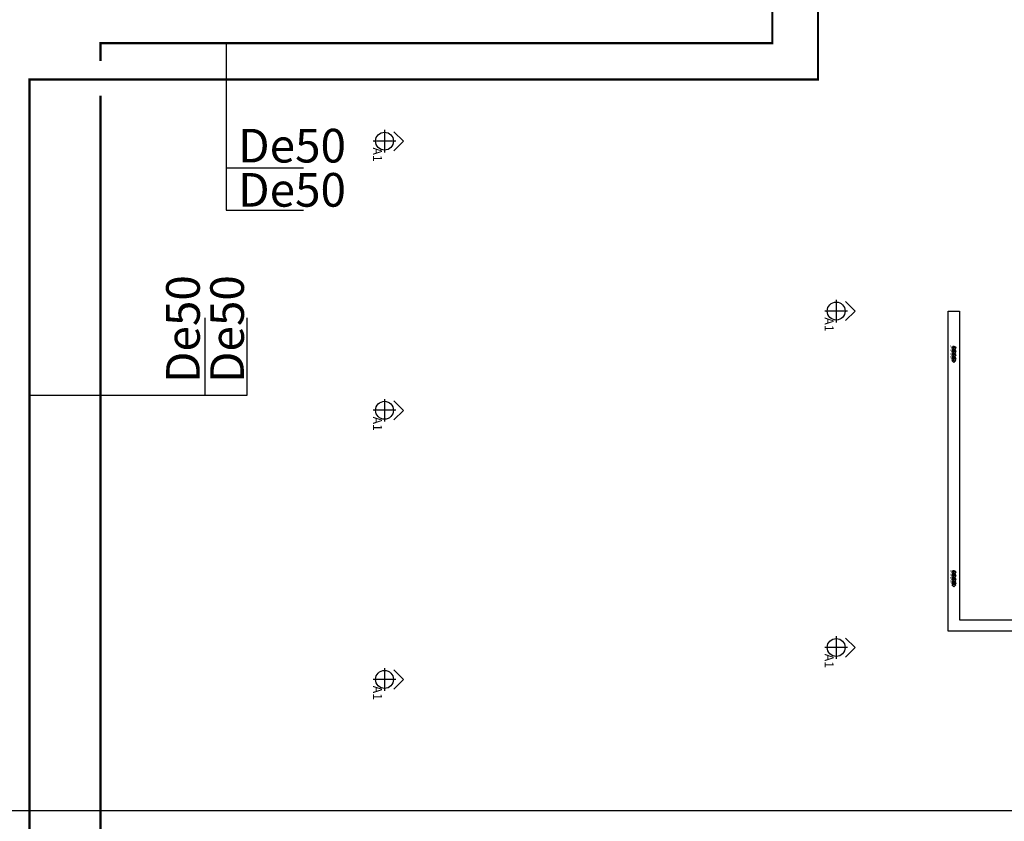
# Model space of a CAD drawing. Units: millimetres. Extents: x 1249054 to 1413187, y 404098 to 599096.
# Drawn here: x 1395358 to 1399750, y 492917 to 496491 of the extents above; entities that cross this region are included whole.
import ezdxf

# ---------------------------------------------------------------- set-up
doc = ezdxf.new("R2010")
doc.units = ezdxf.units.MM
doc.header["$MEASUREMENT"] = 0
for name, color, linetype in [('12A吊顶', 70, 'Continuous'), ('12A吊顶灯具', 1, 'Continuous'), ('12A吊顶灯具说明', 71, 'Continuous')]:
    doc.layers.add(name, color=color, linetype=linetype)
doc.styles.add('宋体', font='txt', dxfattribs={"width": 0.6})

# ---------------------------------------------------------------- blocks, each defined once
blk = doc.blocks.new('A$C01BC2817')
at = {"layer": '12A吊顶灯具', "color": 60}
for q in [(0.4, 4.59), (4.65, 4.59)]:
    blk.add_line((2.53, 6.71), q, dxfattribs=at)
at = {"layer": '12A吊顶灯具', "color": 2}
for p, q in [((2.51, 5.03), (2.51, 0)), ((0, 2.51), (5.03, 2.51))]:
    blk.add_line(p, q, dxfattribs=at)
blk.add_circle((2.51, 2.51), 2, dxfattribs=at)
at = {"layer": '12A吊顶灯具说明'}
blk.add_attdef('C8', (4.62, 0.28), '', height=2, dxfattribs=at)
blk = doc.blocks.new('吊顶')
at = {"layer": '12A吊顶', "ltscale": 0.1}
blk.add_line((1421431.1, 553668.1), (1436511.1, 553668.1), dxfattribs=at)
blk.add_lwpolyline([(1435291.1, 554468.1), (1430976.1, 554468.1), (1430976.1, 555895.6), (1431026.1, 555895.6), (1431026.1, 554518.1), (1435291.1, 554518.1), (1435291.1, 554468.1)], dxfattribs=at)
at = {"layer": '12A吊顶灯具', "color": 2}
ref = blk.add_blockref('A$C01BC2817', (1428410.9, 556703.4), dxfattribs=dict(at, xscale=19.9999999999944, yscale=19.9999999999944, zscale=19.9999999999944, rotation=269.9041931716241))
ref.add_attrib('C8', 'A1', (1428409.6, 556624.8), dxfattribs={"layer": '12A吊顶灯具说明', "height": 40, "rotation": 269.9042})
ref = blk.add_blockref('A$C01BC2817', (1430425.9, 555945.9), dxfattribs=dict(at, xscale=19.9999999999944, yscale=19.9999999999944, zscale=19.9999999999944, rotation=269.9041931716241))
ref.add_attrib('C8', 'A1', (1430424.6, 555867.3), dxfattribs={"layer": '12A吊顶灯具说明', "height": 40, "rotation": 269.9042})
ref = blk.add_blockref('A$C01BC2817', (1431011.2, 555740.9), dxfattribs=dict(at, xscale=3.999999999998877, yscale=3.999999999998877, zscale=3.999999999998877, rotation=179.9041931725727))
ref.add_attrib('C8', 'A1', (1430995.5, 555741.1), dxfattribs={"layer": '12A吊顶灯具说明', "height": 8, "rotation": 179.9042})
ref = blk.add_blockref('A$C01BC2817', (1431011.1, 555692.9), dxfattribs=dict(at, xscale=3.999999999998877, yscale=3.999999999998877, zscale=3.999999999998877, rotation=179.9041931725727))
ref.add_attrib('C8', 'A1', (1430995.4, 555693.1), dxfattribs={"layer": '12A吊顶灯具说明', "height": 8, "rotation": 179.9042})
ref = blk.add_blockref('A$C01BC2817', (1431011.2, 555724.9), dxfattribs=dict(at, xscale=3.999999999998877, yscale=3.999999999998877, zscale=3.999999999998877, rotation=179.9041931725727))
ref.add_attrib('C8', 'A1', (1430995.5, 555725.1), dxfattribs={"layer": '12A吊顶灯具说明', "height": 8, "rotation": 179.9042})
ref = blk.add_blockref('A$C01BC2817', (1431011.2, 555708.9), dxfattribs=dict(at, xscale=3.999999999998877, yscale=3.999999999998877, zscale=3.999999999998877, rotation=179.9041931725727))
ref.add_attrib('C8', 'A1', (1430995.4, 555709.1), dxfattribs={"layer": '12A吊顶灯具说明', "height": 8, "rotation": 179.9042})
ref = blk.add_blockref('A$C01BC2817', (1428410.9, 555503.4), dxfattribs=dict(at, xscale=19.99999999999439, yscale=19.99999999999439, zscale=19.99999999999439, rotation=269.9041931716241))
ref.add_attrib('C8', 'A1', (1428409.6, 555424.8), dxfattribs={"layer": '12A吊顶灯具说明', "height": 40, "rotation": 269.9042})
ref = blk.add_blockref('A$C01BC2817', (1431011.2, 554740.9), dxfattribs=dict(at, xscale=3.999999999998877, yscale=3.999999999998877, zscale=3.999999999998877, rotation=179.9041931725727))
ref.add_attrib('C8', 'A1', (1430995.5, 554741.1), dxfattribs={"layer": '12A吊顶灯具说明', "height": 8, "rotation": 179.9042})
ref = blk.add_blockref('A$C01BC2817', (1431011.2, 554724.9), dxfattribs=dict(at, xscale=3.999999999998877, yscale=3.999999999998877, zscale=3.999999999998877, rotation=179.9041931725727))
ref.add_attrib('C8', 'A1', (1430995.5, 554725.1), dxfattribs={"layer": '12A吊顶灯具说明', "height": 8, "rotation": 179.9042})
ref = blk.add_blockref('A$C01BC2817', (1431011.1, 554692.9), dxfattribs=dict(at, xscale=3.999999999998877, yscale=3.999999999998877, zscale=3.999999999998877, rotation=179.9041931725727))
ref.add_attrib('C8', 'A1', (1430995.4, 554693.1), dxfattribs={"layer": '12A吊顶灯具说明', "height": 8, "rotation": 179.9042})
ref = blk.add_blockref('A$C01BC2817', (1431011.2, 554708.9), dxfattribs=dict(at, xscale=3.999999999998877, yscale=3.999999999998877, zscale=3.999999999998877, rotation=179.9041931725727))
ref.add_attrib('C8', 'A1', (1430995.4, 554709.1), dxfattribs={"layer": '12A吊顶灯具说明', "height": 8, "rotation": 179.9042})
ref = blk.add_blockref('A$C01BC2817', (1430425.9, 554445.9), dxfattribs=dict(at, xscale=19.99999999999441, yscale=19.99999999999441, zscale=19.99999999999441, rotation=269.9041931716241))
ref.add_attrib('C8', 'A1', (1430424.6, 554367.3), dxfattribs={"layer": '12A吊顶灯具说明', "height": 40, "rotation": 269.9042})
ref = blk.add_blockref('A$C01BC2817', (1428410.9, 554303.4), dxfattribs=dict(at, xscale=19.9999999999944, yscale=19.9999999999944, zscale=19.9999999999944, rotation=269.9041931716241))
ref.add_attrib('C8', 'A1', (1428409.6, 554224.8), dxfattribs={"layer": '12A吊顶灯具说明', "height": 40, "rotation": 269.9042})

msp = doc.modelspace()

# ---------------------------------------------------------------- linework, layer by layer
at = {"color": 4}
for p, q in [((1396279.1, 496382.7), (1396279.1, 495642.5)), ((1396279.1, 495830.1), (1396623.2, 495830.1)), ((1396279.1, 495642.5), (1396623.2, 495642.5)), ((1396185.4, 494817.6), (1396185.4, 495161.8)), ((1396373, 494817.6), (1396373, 495161.8)), ((1395401.2, 494817.6), (1396373, 494817.6))]:
    msp.add_line(p, q, dxfattribs=at)
at = {"color": 1, "const_width": 10}
msp.add_lwpolyline([(1405877.2, 500209.2), (1405877.2, 496974.2), (1398919.3, 496974.2), (1398919.3, 496224.8), (1395401.2, 496224.8), (1395401.2, 486851.6)], dxfattribs=at)
at = {"color": 4, "const_width": 10}
for points in [[(1405630.1, 500191.7), (1405630.1, 497178.4), (1398715.3, 497178.4), (1398715.3, 496385.9), (1395718.2, 496385.9), (1395718.2, 496307.5)], [(1395718.2, 496151.9), (1395718.2, 486728.8)]]:
    msp.add_lwpolyline(points, dxfattribs=at)

# ---------------------------------------------------------------- block references
at = {"color": 4}
msp.add_blockref('吊顶', (-31475.7, -60703.5), dxfattribs=at)

# ---------------------------------------------------------------- texts
at = {"color": 4, "char_height": 150, "attachment_point": 1, "style": '宋体'}
for insert in [(1396332.1, 496004.4), (1396332.1, 495807.4)]:
    msp.add_mtext_dynamic_manual_height_columns('De50', width=391.799, gutter_width=1250, heights=[0], dxfattribs=dict(at, insert=insert))
at = {"color": 4, "char_height": 150, "attachment_point": 1, "rotation": 90, "style": '宋体'}
for insert in [(1396011.1, 494870.7), (1396208.1, 494870.7)]:
    msp.add_mtext_dynamic_manual_height_columns('De50', width=391.799, gutter_width=1250, heights=[0], dxfattribs=dict(at, insert=insert))

doc.saveas('drawing.dxf')
